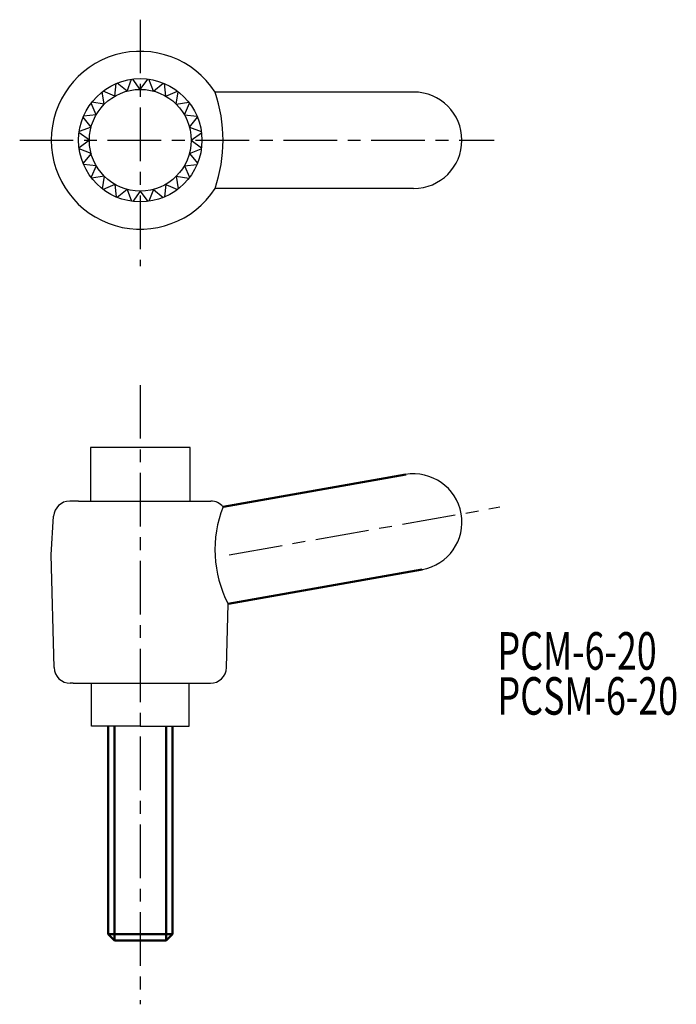
# Model space of a CAD drawing. Extents: x 15.6 to 76.9, y -15.6 to 76.3.
import ezdxf

# ---------------------------------------------------------------- set-up
doc = ezdxf.new("R2010")
doc.units = 0
doc.linetypes.add('ITTEN1', pattern=[8.2, 5, -1, 1.2, -1])
doc.linetypes.add('TENSEN', pattern=[4, 3, -1])
for name, color, linetype in [('1', 1, 'ITTEN1'), ('4', 5, 'CONTINUOUS'), ('5', 5, 'CONTINUOUS')]:
    doc.layers.add(name, color=color, linetype=linetype)
doc.layers.add('2', color=7, linetype='TENSEN', lineweight=30)
doc.layers.add('3', color=5, linetype='CONTINUOUS', lineweight=50)
doc.styles.add('BIGFONT', font='txt.shx', dxfattribs={"width": 0.7, "height": 3.5, "bigfont": 'bigfont.shx'})

msp = doc.modelspace()

# ---------------------------------------------------------------- linework, layer by layer
at = {"layer": '1'}
for p, q in [((26.852, 76.326), (26.852, 53.326)), ((15.602, 65.076), (59.852, 65.076)), ((26.852, 42.232), (26.852, -15.552)), ((35.152, 26.401), (60.404, 30.854))]:
    msp.add_line(p, q, dxfattribs=at)
at = {"layer": '2'}
msp.add_line((29.852, 36.401), (29.152, 36.401), dxfattribs=at)
at = {"layer": '3'}
for p, q in [((34.576, 30.881), (51.621, 33.886)), ((35.038, 21.824), (53.134, 25.015)), ((23.852, -8.999), (23.852, 10.401)), ((24.452, 10.401), (24.452, -9.599)), ((29.252, 10.401), (29.252, -9.599)), ((29.852, 10.401), (29.852, -8.999)), ((23.852, -8.999), (24.452, -9.599)), ((29.852, -8.999), (23.852, -8.999)), ((29.852, -8.999), (29.252, -9.599)), ((29.252, -9.599), (24.452, -9.599))]:
    msp.add_line(p, q, dxfattribs=at)
at = {"layer": '4'}
for p, q in [((22.202, 36.401), (22.202, 31.401)), ((31.502, 36.401), (22.202, 36.401)), ((31.502, 31.401), (31.502, 36.401)), ((22.302, 10.401), (22.302, 14.401)), ((31.402, 10.401), (31.402, 14.401)), ((26.852, 10.401), (22.302, 10.401)), ((26.852, 10.401), (31.402, 10.401))]:
    msp.add_line(p, q, dxfattribs=at)
at = {"layer": '5'}
for p, q in [((25.623, 69.665), (26.046, 70.768)), ((26.852, 69.826), (26.158, 70.782)), ((26.852, 69.826), (27.547, 70.782)), ((28.082, 69.665), (27.658, 70.768)), ((24.477, 69.19), (24.601, 70.365)), ((25.623, 69.665), (24.705, 70.408)), ((28.082, 69.665), (29, 70.408)), ((29.227, 69.19), (29.104, 70.365)), ((23.494, 68.435), (23.309, 69.602)), ((24.477, 69.19), (23.398, 69.671)), ((29.227, 69.19), (30.307, 69.671)), ((30.211, 68.435), (30.396, 69.602)), ((52.352, 69.576), (33.827, 69.576)), ((22.739, 67.451), (22.258, 68.531)), ((23.494, 68.435), (22.327, 68.62)), ((30.211, 68.435), (31.378, 68.62)), ((30.966, 67.451), (31.447, 68.531)), ((22.264, 66.306), (21.521, 67.224)), ((22.739, 67.451), (21.564, 67.328)), ((30.966, 67.451), (32.141, 67.328)), ((31.441, 66.306), (32.184, 67.224)), ((22.264, 66.306), (21.161, 65.882)), ((31.441, 66.306), (32.544, 65.882)), ((22.102, 65.076), (21.146, 65.771)), ((31.602, 65.076), (32.558, 65.771)), ((22.102, 65.076), (21.146, 64.382)), ((31.602, 65.076), (32.558, 64.382)), ((22.264, 63.847), (21.161, 64.271)), ((22.264, 63.847), (21.521, 62.929)), ((31.441, 63.847), (32.544, 64.271)), ((31.441, 63.847), (32.184, 62.929)), ((22.739, 62.701), (21.564, 62.825)), ((22.739, 62.701), (22.258, 61.622)), ((30.966, 62.701), (32.141, 62.825)), ((30.966, 62.701), (31.447, 61.622)), ((23.494, 61.718), (22.327, 61.533)), ((23.494, 61.718), (23.309, 60.551)), ((30.211, 61.718), (30.396, 60.551)), ((30.211, 61.718), (31.378, 61.533)), ((24.477, 60.963), (23.398, 60.482)), ((24.477, 60.963), (24.601, 59.788)), ((29.227, 60.963), (29.104, 59.788)), ((29.227, 60.963), (30.307, 60.482)), ((25.623, 60.488), (24.705, 59.745)), ((25.623, 60.488), (26.046, 59.385)), ((26.852, 60.326), (26.158, 59.371)), ((26.852, 60.326), (27.547, 59.371)), ((28.082, 60.488), (27.658, 59.385)), ((28.082, 60.488), (29, 59.745)), ((52.352, 60.576), (33.827, 60.576)), ((21.102, 31.401), (20.265, 31.401)), ((21.102, 31.401), (32.602, 31.401)), ((32.602, 31.401), (33.44, 31.401)), ((18.552, 26.401), (18.768, 29.991)), ((18.816, 15.864), (18.552, 26.401)), ((34.889, 15.864), (35.038, 21.824)), ((20.602, 14.401), (20.315, 14.401)), ((20.602, 14.401), (33.102, 14.401)), ((33.102, 14.401), (33.389, 14.401))]:
    msp.add_line(p, q, dxfattribs=at)
for radius in [5.75, 4.75]:
    msp.add_circle((26.852, 65.076), radius, dxfattribs=at)
for centre, radius, start, end in [((26.852, 65.076), 8.3, 32.83139, 327.16861), ((20.681, 65.076), 13.895, 341.10308, 18.89692), ((52.352, 65.076), 4.5, 270, 90), ((52.352, 29.446), 4.5, 280, 100), ((20.265, 29.901), 1.5, 90, 176.56637), ((33.44, 29.901), 1.5, 40.78102, 90), ((44.831, 26.864), 11.014, 158.61041, 207.23526), ((20.315, 15.901), 1.5, 181.4321, 270), ((33.389, 15.901), 1.5, 270, 358.5679)]:
    msp.add_arc(centre, radius, start, end, dxfattribs=at)

# ---------------------------------------------------------------- texts
at = {"layer": '3', "style": 'BIGFONT', "width": 0.7}
for s, p in [('PCM-6-20', (60.176, 15.674)), ('PCSM-6-20', (60.176, 11.474))]:
    msp.add_text(s, height=3.5, dxfattribs=at).set_placement(p)

doc.saveas('drawing.dxf')
